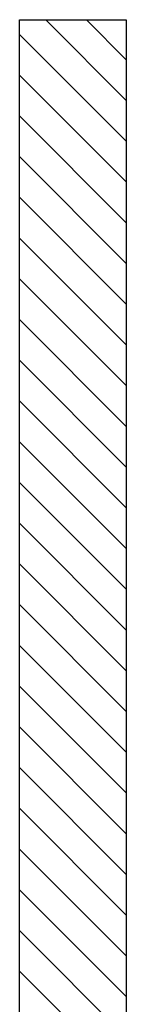
# Model space of a CAD drawing. Units: millimetres. Extents: x 0 to 4389, y -350 to 2024.
# Drawn here: x 3274 to 3297, y 618 to 832 of the extents above; entities that cross this region are included whole.
import ezdxf

# ---------------------------------------------------------------- set-up
doc = ezdxf.new("R2010")
doc.units = ezdxf.units.MM
doc.layers.add('_U+5716_U+5C64 6', color=7, linetype='Continuous')
doc.layers.add('A1', color=7, linetype='Continuous')

# ---------------------------------------------------------------- blocks, each defined once
blk = doc.blocks.new('block 977')
at = {"layer": '_U+5716_U+5C64 6'}
blk.add_lwpolyline([(298.28, -178.92), (321.46, -178.92), (321.46, -1032.24), (298.28, -1032.24), (298.28, -178.92)], dxfattribs=at)
blk = doc.blocks.new('block 1051')
at = {"layer": '_U+5716_U+5C64 6'}
blk.add_lwpolyline([(321.46, -408.58), (298.28, -385.4)], dxfattribs=at)
blk = doc.blocks.new('block 1052')
at = {"layer": '_U+5716_U+5C64 6'}
blk.add_lwpolyline([(321.46, -399.74), (298.28, -376.56)], dxfattribs=at)
blk = doc.blocks.new('block 1053')
at = {"layer": '_U+5716_U+5C64 6'}
blk.add_lwpolyline([(321.46, -390.9), (298.28, -367.72)], dxfattribs=at)
blk = doc.blocks.new('block 1054')
at = {"layer": '_U+5716_U+5C64 6'}
blk.add_lwpolyline([(321.46, -382.06), (298.28, -358.88)], dxfattribs=at)
blk = doc.blocks.new('block 1055')
at = {"layer": '_U+5716_U+5C64 6'}
blk.add_lwpolyline([(321.46, -373.23), (298.28, -350.04)], dxfattribs=at)
blk = doc.blocks.new('block 1056')
at = {"layer": '_U+5716_U+5C64 6'}
blk.add_lwpolyline([(321.46, -364.39), (298.28, -341.2)], dxfattribs=at)
blk = doc.blocks.new('block 1057')
at = {"layer": '_U+5716_U+5C64 6'}
blk.add_lwpolyline([(321.46, -355.55), (298.28, -332.36)], dxfattribs=at)
blk = doc.blocks.new('block 1058')
at = {"layer": '_U+5716_U+5C64 6'}
blk.add_lwpolyline([(321.46, -346.71), (298.28, -323.52)], dxfattribs=at)
blk = doc.blocks.new('block 1059')
at = {"layer": '_U+5716_U+5C64 6'}
blk.add_lwpolyline([(321.46, -337.87), (298.28, -314.69)], dxfattribs=at)
blk = doc.blocks.new('block 1060')
at = {"layer": '_U+5716_U+5C64 6'}
blk.add_lwpolyline([(321.46, -329.03), (298.28, -305.85)], dxfattribs=at)
blk = doc.blocks.new('block 1061')
at = {"layer": '_U+5716_U+5C64 6'}
blk.add_lwpolyline([(321.46, -320.19), (298.28, -297.01)], dxfattribs=at)
blk = doc.blocks.new('block 1062')
at = {"layer": '_U+5716_U+5C64 6'}
blk.add_lwpolyline([(321.46, -311.35), (298.28, -288.17)], dxfattribs=at)
blk = doc.blocks.new('block 1063')
at = {"layer": '_U+5716_U+5C64 6'}
blk.add_lwpolyline([(321.46, -302.52), (298.28, -279.33)], dxfattribs=at)
blk = doc.blocks.new('block 1064')
at = {"layer": '_U+5716_U+5C64 6'}
blk.add_lwpolyline([(321.46, -293.68), (298.28, -270.49)], dxfattribs=at)
blk = doc.blocks.new('block 1065')
at = {"layer": '_U+5716_U+5C64 6'}
blk.add_lwpolyline([(321.46, -284.84), (298.28, -261.65)], dxfattribs=at)
blk = doc.blocks.new('block 1066')
at = {"layer": '_U+5716_U+5C64 6'}
blk.add_lwpolyline([(321.46, -276), (298.28, -252.81)], dxfattribs=at)
blk = doc.blocks.new('block 1067')
at = {"layer": '_U+5716_U+5C64 6'}
blk.add_lwpolyline([(321.46, -267.16), (298.28, -243.98)], dxfattribs=at)
blk = doc.blocks.new('block 1068')
at = {"layer": '_U+5716_U+5C64 6'}
blk.add_lwpolyline([(321.46, -258.32), (298.28, -235.14)], dxfattribs=at)
blk = doc.blocks.new('block 1069')
at = {"layer": '_U+5716_U+5C64 6'}
blk.add_lwpolyline([(321.46, -249.48), (298.28, -226.3)], dxfattribs=at)
blk = doc.blocks.new('block 1070')
at = {"layer": '_U+5716_U+5C64 6'}
blk.add_lwpolyline([(321.46, -240.64), (298.28, -217.46)], dxfattribs=at)
blk = doc.blocks.new('block 1071')
at = {"layer": '_U+5716_U+5C64 6'}
blk.add_lwpolyline([(321.46, -231.8), (298.28, -208.62)], dxfattribs=at)
blk = doc.blocks.new('block 1072')
at = {"layer": '_U+5716_U+5C64 6'}
blk.add_lwpolyline([(321.46, -222.97), (298.28, -199.78)], dxfattribs=at)
blk = doc.blocks.new('block 1073')
at = {"layer": '_U+5716_U+5C64 6'}
blk.add_lwpolyline([(321.46, -214.13), (298.28, -190.94)], dxfattribs=at)
blk = doc.blocks.new('block 1074')
at = {"layer": '_U+5716_U+5C64 6'}
blk.add_lwpolyline([(321.46, -205.29), (298.28, -182.1)], dxfattribs=at)
blk = doc.blocks.new('block 1075')
at = {"layer": '_U+5716_U+5C64 6'}
blk.add_lwpolyline([(321.46, -196.45), (303.94, -178.92)], dxfattribs=at)
blk = doc.blocks.new('block 1076')
at = {"layer": '_U+5716_U+5C64 6'}
blk.add_lwpolyline([(321.46, -187.61), (312.78, -178.92)], dxfattribs=at)
blk = doc.blocks.new('block 1077')
at = {"layer": '_U+5716_U+5C64 6'}
blk.add_lwpolyline([(298.28, -178.92), (321.46, -178.92), (321.46, -1032.24), (298.28, -1032.24), (298.28, -178.92)], dxfattribs=at)
blk = doc.blocks.new('block 1167')
at = {"layer": '_U+5716_U+5C64 6'}
blk.add_lwpolyline([(321.46, -209.05), (321.46, -209.05)], dxfattribs=at)

msp = doc.modelspace()

# ---------------------------------------------------------------- block references
at = {"layer": 'A1'}
for name in ['block 977', 'block 1077', 'block 1075', 'block 1076', 'block 1074', 'block 1073', 'block 1072', 'block 1071', 'block 1167', 'block 1070', 'block 1069', 'block 1068', 'block 1067', 'block 1066', 'block 1065', 'block 1064', 'block 1063', 'block 1062', 'block 1061', 'block 1060', 'block 1059', 'block 1058', 'block 1057', 'block 1056', 'block 1055', 'block 1054', 'block 1053', 'block 1052', 'block 1051']:
    msp.add_blockref(name, (2975.58, 1010.99), dxfattribs=at)

doc.saveas('drawing.dxf')
